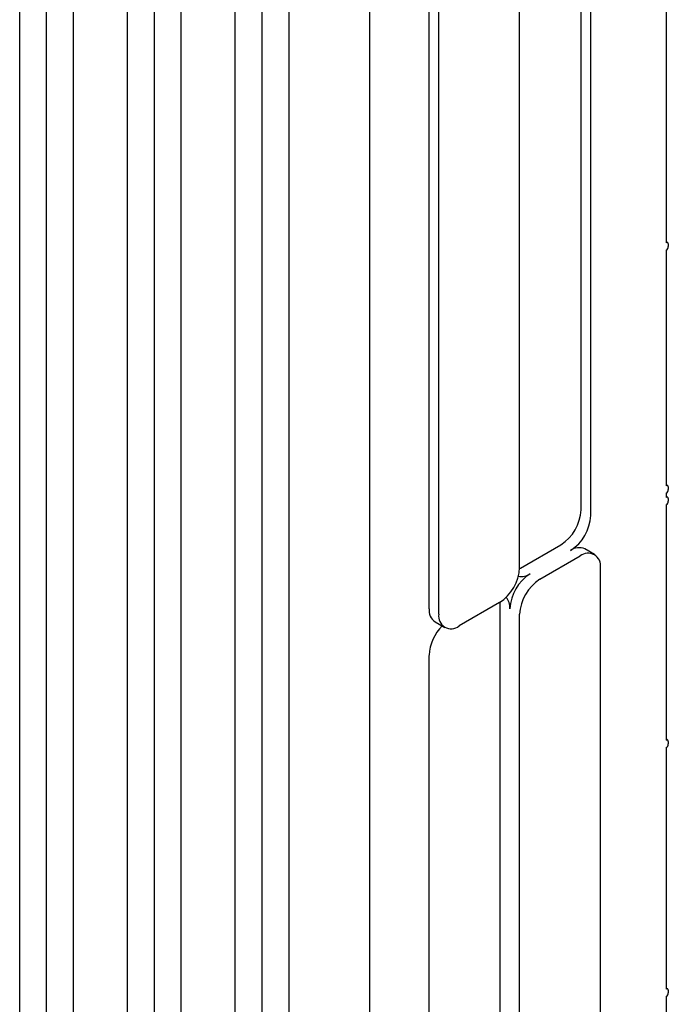
# Model space of a CAD drawing. Units: inches. Extents: x 0 to 176, y 0 to 136.
# Drawn here: x 139 to 144, y 84 to 90 of the extents above; entities that cross this region are included whole.
import ezdxf

# ---------------------------------------------------------------- set-up
doc = ezdxf.new("R2010")
doc.units = ezdxf.units.IN
doc.header["$LTSCALE"] = 16
doc.header["$MEASUREMENT"] = 0

msp = doc.modelspace()

# ---------------------------------------------------------------- linework, layer by layer
at = {"color": 7, "linetype": 'Continuous', "lineweight": 25}
for p, q in [((139.58, 81.1177), (139.58, 94.1824)), ((139.4033, 81.0157), (139.4033, 94.0803)), ((139.7568, 80.8116), (139.7568, 93.8762)), ((140.2872, 80.7095), (140.2872, 93.7742)), ((140.1104, 80.6075), (140.1104, 93.6721)), ((143.1509, 87.2113), (143.1509, 93.5905)), ((140.4639, 80.4034), (140.4639, 93.468)), ((140.9943, 80.3013), (140.9943, 93.366)), ((143.0873, 87.248), (143.0873, 93.3465)), ((140.8175, 80.1993), (140.8175, 93.2639)), ((141.171, 79.9952), (141.171, 93.0598)), ((142.6842, 86.8684), (142.6842, 92.9414)), ((141.7014, 79.689), (141.7014, 92.7537)), ((142.0903, 86.599), (142.0903, 92.672)), ((142.1539, 86.5622), (142.1539, 92.6352)), ((143.6459, 90.586), (143.6459, 89.0011)), ((143.6558, 89.0021), (143.6459, 89.0077)), ((143.6459, 88.9529), (143.6459, 87.4063)), ((143.6598, 88.9931), (143.6598, 88.977)), ((143.6558, 87.4073), (143.6459, 87.4129)), ((143.6598, 87.3982), (143.6598, 87.3822)), ((143.6459, 87.3581), (143.6459, 87.3297)), ((143.6558, 87.3307), (143.6459, 87.3364)), ((143.6598, 87.3217), (143.6598, 87.3056)), ((143.6459, 87.2815), (143.6459, 85.7349)), ((142.6895, 86.8653), (142.9547, 87.0184)), ((142.8168, 86.7918), (143.082, 86.9449)), ((143.1757, 86.9542), (143.1121, 86.9909)), ((142.6841, 86.8623), (142.6895, 86.8653)), ((143.2146, 80.7953), (143.2146, 86.8683)), ((142.5517, 86.6387), (142.2865, 86.4857)), ((142.557, 86.6356), (142.5569, 86.6418)), ((142.557, 80.5371), (142.557, 86.6356)), ((142.6842, 80.4891), (142.6842, 86.5622)), ((142.1291, 86.5131), (142.1928, 86.4764)), ((142.0903, 79.9135), (142.0903, 86.2927)), ((143.6558, 85.7359), (143.6459, 85.7416)), ((143.6598, 85.7269), (143.6598, 85.7108)), ((143.6459, 85.6867), (143.6459, 84.1018)), ((143.6558, 84.1028), (143.6459, 84.1085)), ((143.6598, 84.0938), (143.6598, 84.0777)), ((143.6459, 84.0536), (143.6459, 82.4688))]:
    msp.add_line(p, q, dxfattribs=at)
for centre, radius, start, end in [((143.6513, 88.9944), 0.0086, 350.7861, 129.20167), ((143.6296, 88.9784), 0.0303, 302.60557, 357.39468), ((143.6513, 87.3996), 0.0086, 350.78594, 129.20204), ((143.6296, 87.3835), 0.0303, 302.60594, 357.39449), ((143.6513, 87.3231), 0.0086, 350.78592, 129.20205), ((143.6296, 87.307), 0.0303, 302.60594, 357.39448), ((142.7994, 87.2611), 0.2881, 302.60537, 357.39462), ((142.8631, 87.2244), 0.2881, 302.60537, 357.39462), ((143.0733, 86.905), 0.0943, 65.69201, 125.61817), ((143.1337, 86.8814), 0.0819, 350.78578, 129.20347), ((142.3964, 86.8815), 0.2881, 302.60537, 357.39462), ((142.9085, 86.5858), 0.2881, 122.60537, 177.39462), ((142.6955, 86.9131), 0.1024, 259.34666, 304.33382), ((142.9721, 86.5491), 0.2881, 122.60537, 177.39462), ((142.5185, 86.6066), 0.1024, 355.66371, 40.64795), ((142.181, 86.5883), 0.0913, 173.28534, 235.4026), ((142.2347, 86.5491), 0.0819, 170.78578, 309.20347), ((142.3854, 86.2769), 0.2956, 135.01698, 176.92028), ((143.6513, 85.7283), 0.0086, 350.78568, 129.20282), ((143.6296, 85.7122), 0.0303, 302.60612, 357.39437), ((143.6513, 84.0952), 0.0086, 350.78535, 129.20242), ((143.6296, 84.0791), 0.0303, 302.60542, 357.39458)]:
    msp.add_arc(centre, radius, start, end, dxfattribs=at)

doc.saveas('drawing.dxf')
